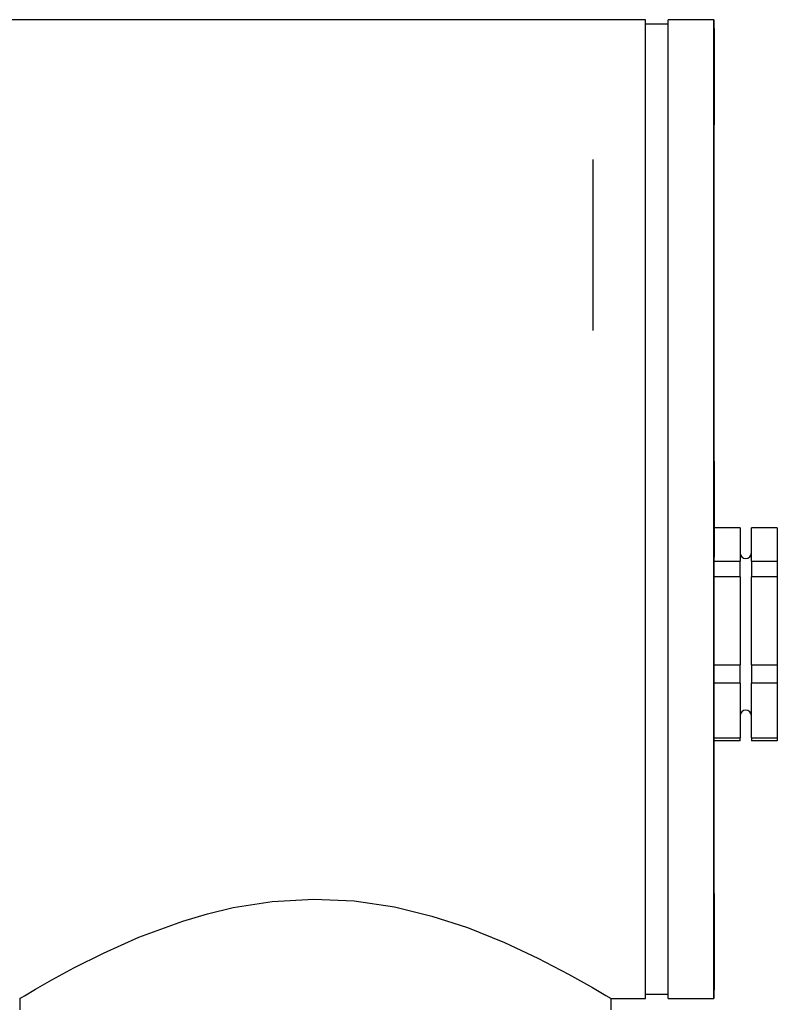
# Model space of a CAD drawing. Units: millimetres. Extents: x 242 to 512, y 111 to 485.
# Drawn here: x 421 to 487, y 398 to 485 of the extents above; entities that cross this region are included whole.
import ezdxf

# ---------------------------------------------------------------- set-up
doc = ezdxf.new("R2010")
doc.units = ezdxf.units.MM
doc.header["$LTSCALE"] = 2
doc.linetypes.add('CENTERX2', pattern=[20.32, 12.7, -2.54, 2.54, -2.54])

msp = doc.modelspace()

# ---------------------------------------------------------------- linework, layer by layer
at = {"color": 7, "linetype": 'Continuous', "lineweight": 25}
for p, q in [((475.516, 484.755), (310.516, 484.755)), ((475.516, 441.755), (475.516, 484.755)), ((481.526, 484.755), (477.516, 484.755)), ((477.516, 472.16), (477.516, 484.755)), ((481.526, 472.16), (481.526, 484.755)), ((481.555, 398.924), (481.555, 484.586)), ((477.516, 484.355), (475.516, 484.355)), ((481.595, 483.978), (481.555, 483.978)), ((481.595, 475.529), (481.595, 483.978)), ((481.555, 475.529), (481.595, 475.529)), ((477.516, 398.755), (477.516, 472.16)), ((481.526, 398.755), (481.526, 472.16)), ((481.595, 445.979), (481.555, 445.979)), ((481.595, 437.53), (481.595, 445.979)), ((475.516, 398.755), (475.516, 441.755)), ((483.83, 440.1), (481.595, 440.1)), ((483.83, 440.1), (483.83, 437.175)), ((487.105, 440.1), (484.83, 440.1)), ((484.83, 437.175), (484.83, 440.1)), ((487.105, 440.1), (487.105, 437.175)), ((481.555, 437.53), (481.595, 437.53)), ((481.555, 437.175), (483.83, 437.175)), ((483.83, 435.81), (483.83, 437.175)), ((484.83, 437.175), (487.105, 437.175)), ((484.83, 437.175), (484.83, 435.81)), ((487.105, 437.175), (487.105, 435.81)), ((483.83, 435.81), (481.555, 435.81)), ((483.83, 435.81), (483.83, 428.072)), ((487.105, 435.81), (484.83, 435.81)), ((484.83, 428.072), (484.83, 435.81)), ((487.105, 435.81), (487.105, 428.072)), ((481.555, 428.072), (483.83, 428.072)), ((483.83, 426.465), (483.83, 428.072)), ((484.83, 428.072), (487.105, 428.072)), ((484.83, 428.072), (484.83, 426.465)), ((487.105, 428.072), (487.105, 426.465)), ((483.83, 426.465), (481.555, 426.465)), ((483.83, 426.465), (483.83, 421.652)), ((487.105, 426.465), (484.83, 426.465)), ((484.83, 421.652), (484.83, 426.465)), ((487.105, 426.465), (487.105, 421.652)), ((481.555, 421.652), (483.83, 421.652)), ((483.83, 421.411), (481.555, 421.411)), ((483.83, 421.411), (483.83, 421.652)), ((484.83, 421.652), (487.105, 421.652)), ((484.83, 421.652), (484.83, 421.411)), ((487.105, 421.411), (484.83, 421.411)), ((487.105, 421.652), (487.105, 421.411)), ((481.595, 407.981), (481.555, 407.981)), ((481.595, 399.532), (481.595, 407.981)), ((475.516, 399.155), (477.516, 399.155)), ((481.555, 399.532), (481.595, 399.532)), ((420.516, 398.755), (420.516, 397.755)), ((472.516, 397.755), (472.516, 398.755)), ((472.516, 398.755), (475.516, 398.755)), ((477.516, 398.755), (481.526, 398.755))]:
    msp.add_line(p, q, dxfattribs=at)
at = {"color": 7, "linetype": 'CENTERX2'}
msp.add_line((470.895, 472.464), (470.895, 457.464), dxfattribs=at)
msp.add_line((470.895, 472.464), (470.895, 457.464), dxfattribs=at)
at = {"color": 7, "linetype": 'Continuous', "lineweight": 25, "flags": 128}
msp.add_lwpolyline([(420.578, 398.792), (420.532, 398.764), (420.935, 399.007), (421.899, 399.577), (423.343, 400.403), (425.279, 401.456), (427.875, 402.761), (430.987, 404.15), (434.844, 405.571), (437.009, 406.211), (439.277, 406.749), (442.716, 407.296), (446.362, 407.505), (449.915, 407.338), (453.473, 406.806), (456.754, 406.008), (459.87, 404.995), (463.141, 403.684), (466.07, 402.317), (468.76, 400.916), (470.849, 399.742), (472.037, 399.043), (472.513, 398.757), (472.489, 398.771)], dxfattribs=at)
at = {"color": 7, "linetype": 'Continuous', "lineweight": 25}
for centre, start, end in [((481.055, 484.586), 0, 19.72186), ((484.33, 437.912), 180, 360), ((484.33, 423.598), 0, 180), ((481.055, 398.924), 340.27814, 0)]:
    msp.add_arc(centre, 0.5, start, end, dxfattribs=at)

doc.saveas('drawing.dxf')
